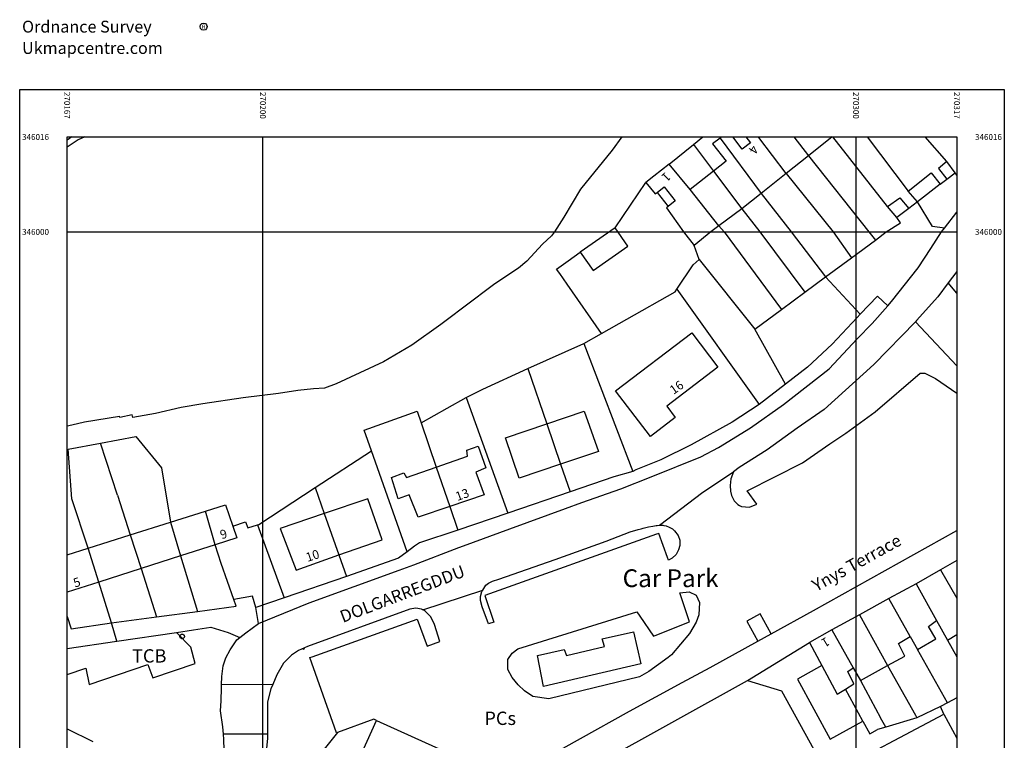
# Model space of a CAD drawing. Extents: x 270159 to 270325, y 345838 to 346036.
# Drawn here: x 270159 to 270325, y 345914 to 346036 of the extents above; entities that cross this region are included whole.
import ezdxf
from ezdxf.enums import TextEntityAlignment as Align

# ---------------------------------------------------------------- set-up
doc = ezdxf.new("R2010")
doc.units = 0
doc.header["$MEASUREMENT"] = 0
for name, color, linetype in [('01_-_GENERAL_SURFACE', 7, 'Continuous'), ('02_-_GENERAL_FEATURE', 7, 'Continuous'), ('04_-_LANDFORM', 7, 'Continuous'), ('11_-_NETWORK_OR_POLYGON_CLOSING', 7, 'Continuous'), ('17_-_STRUCTURE', 7, 'Continuous'), ('22_-_ROAD_OR_TRACK', 7, 'Continuous'), ('25_-_BUILDING', 10, 'Continuous'), ('MM_FRAME', 6, 'Continuous')]:
    doc.layers.add(name, color=color, linetype=linetype)

msp = doc.modelspace()

# ---------------------------------------------------------------- linework, layer by layer
msp.add_lwpolyline([(270190, 346035.2), (270190.3, 346035.12), (270190.52, 346034.9), (270190.6, 346034.6), (270190.52, 346034.3), (270190.3, 346034.08), (270190, 346034), (270189.7, 346034.08), (270189.48, 346034.3), (270189.4, 346034.6), (270189.48, 346034.9), (270189.7, 346035.12), (270190, 346035.2)])
at = {"layer": '01_-_GENERAL_SURFACE'}
for points in [[(270169.98, 346016), (270168.88, 346015.52), (270167, 346014.29)], [(270257.08, 345982.88), (270251.29, 345991.21), (270250.07, 345992.96), (270249.53, 345993.74), (270251.49, 345995.14), (270253.51, 345996.57)]]:
    msp.add_lwpolyline(points, dxfattribs=at)
at = {"layer": '02_-_GENERAL_FEATURE'}
for p, q in [((270272.62, 346014.72), (270274.18, 346016)), ((270276.97, 346016), (270277.1, 346015.82)), ((270305.29, 346004.27), (270296.07, 346016)), ((270301.88, 346016), (270308.79, 346006.87)), ((270315.29, 346011.87), (270311.63, 346016)), ((270268.52, 346011.42), (270272.62, 346014.72)), ((270272.62, 346014.72), (270275.98, 346010.23)), ((270316.69, 346009.97), (270315.29, 346011.87)), ((270314.19, 346008.07), (270315.29, 346008.87)), ((270315.29, 346008.87), (270316.69, 346009.97)), ((270317, 346009.59), (270316.69, 346009.97)), ((270259.39, 346000.67), (270264.58, 346008.34)), ((270314.19, 346008.07), (270310.39, 346005.07)), ((270266.46, 346006.64), (270268.34, 346004.3)), ((270310.39, 346005.07), (270308.79, 346006.87)), ((270306.88, 346002.4), (270305.29, 346004.27)), ((270308.89, 346003.97), (270306.88, 346002.4)), ((270310.39, 346005.07), (270308.89, 346003.97)), ((270314.92, 346000.65), (270317, 346003.35)), ((270299.26, 345995.62), (270303.26, 345998.62)), ((270294.86, 345992.42), (270299.26, 345995.62)), ((270273.53, 345995.33), (270282.96, 345983.62)), ((270291.36, 345989.82), (270294.86, 345992.42)), ((270294.86, 345992.42), (270300.72, 345986.14)), ((270317, 345993.32), (270315.56, 345991.39)), ((270317, 345989.69), (270315.56, 345991.39)), ((270269.8, 345990.37), (270283.69, 345970.9)), ((270287.46, 345986.92), (270291.36, 345989.82)), ((270282.96, 345983.62), (270287.46, 345986.92)), ((270310, 345984.84), (270317, 345977.4)), ((270254.09, 345981.2), (270257.08, 345982.88)), ((270288.1, 345974.32), (270282.96, 345983.62)), ((270244.69, 345977), (270254.09, 345981.2)), ((270254.09, 345981.2), (270262.39, 345959.6)), ((270244.69, 345977), (270247.88, 345967.66)), ((270288.1, 345974.32), (270283.69, 345970.9)), ((270234.29, 345972.1), (270241.27, 345952.58)), ((270283.69, 345970.9), (270279.12, 345967.95)), ((270226.69, 345967.8), (270229.24, 345960.36)), ((270208.79, 345956.9), (270218.29, 345963.1)), ((270224.33, 345946.07), (270218.29, 345963.1)), ((270250.2, 345960.85), (270251.79, 345956.2)), ((270208.79, 345956.9), (270210.34, 345952.52)), ((270251.79, 345956.2), (270241.27, 345952.58)), ((270175.49, 345955.6), (270177.64, 345948.94)), ((270231.51, 345953.72), (270232.89, 345949.7)), ((270241.27, 345952.58), (270232.89, 345949.7)), ((270199.09, 345950.6), (270203.59, 345938.3)), ((270186.13, 345945.37), (270188.99, 345936)), ((270212.8, 345945.54), (270214.09, 345941.9)), ((270179.47, 345943.24), (270182.09, 345935.1)), ((270174.49, 345934.1), (270172.35, 345940.96)), ((270214.09, 345941.9), (270203.59, 345938.3)), ((270195.49, 345936.9), (270195.1, 345938.01)), ((270203.59, 345938.3), (270198.79, 345936.7)), ((270182.09, 345935.1), (270188.99, 345936)), ((270188.99, 345936), (270195.49, 345936.9)), ((270174.49, 345934.1), (270182.09, 345935.1)), ((270175.39, 345931), (270174.49, 345934.1)), ((270175.39, 345931), (270185.41, 345932.48)), ((270167, 345929.79), (270175.39, 345931)), ((270315.44, 345931.2), (270317, 345928.39)), ((270315.44, 345920.6), (270310.34, 345929.6)), ((270300.74, 345924.4), (270304.14, 345918.1)), ((270201.66, 345923.69), (270193.05, 345923.65)), ((270317, 345921.47), (270315.44, 345920.6)), ((270314.24, 345920.02), (270310.24, 345918.1)), ((270315.44, 345920.6), (270314.24, 345920.02)), ((270314.81, 345918.69), (270314.24, 345920.02)), ((270305, 345916.51), (270304.14, 345918.1)), ((270310.24, 345918.1), (270305, 345916.51)), ((270305, 345916.51), (270303.64, 345916.1)), ((270200.78, 345915.31), (270193.36, 345915.32))]:
    msp.add_line(p, q, dxfattribs=at)
for points in [[(270260.49, 346016), (270258.87, 346013.8), (270253.54, 346007.22), (270250.73, 346002.51), (270249.18, 346000), (270248.66, 345999.31), (270247.13, 345997.93), (270244.52, 345995.05), (270243.1, 345993.91), (270239.1, 345991.25), (270237.75, 345990.25), (270235.25, 345988.3), (270229.99, 345984.41), (270225.09, 345980.89), (270220.33, 345978.12), (270212.37, 345974.36), (270210.41, 345973.67), (270208.53, 345973.56), (270205.92, 345973.24), (270202.66, 345972.76), (270196.68, 345972), (270189.89, 345970.99), (270186.21, 345970.38), (270181.89, 345969.38), (270178.05, 345968.69), (270177.95, 345969.16), (270175.88, 345968.73), (270175.83, 345968.9), (270169.9, 345967.9), (270167.77, 345967.44), (270167, 345967.25)], [(270291.96, 346012.8), (270302.15, 346000), (270303.26, 345998.62)], [(270315.29, 346011.87), (270313.89, 346010.67), (270315.29, 346008.87)], [(270288.24, 346009.84), (270296.17, 346000), (270299.26, 345995.62)], [(270308.79, 346006.87), (270312.69, 346009.97), (270314.19, 346008.07)], [(270284.02, 346006.47), (270289.08, 346000), (270294.86, 345992.42)], [(270305.29, 346004.27), (270307.39, 346005.77), (270308.89, 346003.97)], [(270280.74, 346003.86), (270283.81, 346000), (270291.36, 345989.82)], [(270314.92, 346000.65), (270312.87, 346000.92), (270310.39, 346005.07)], [(270303.26, 345998.62), (270305.07, 346000), (270307.51, 346001.55), (270306.88, 346002.4)], [(270276.86, 346001.03), (270277.77, 346000), (270287.46, 345986.92)], [(270269.8, 345990.37), (270272.56, 345994.46), (270273.53, 345995.33)], [(270315.56, 345991.39), (270313.82, 345989.07), (270310.22, 345985.07), (270310, 345984.84)], [(270257.08, 345982.88), (270261.38, 345985.3), (270269.5, 345989.87), (270269.8, 345990.37)], [(270300.72, 345986.14), (270303.6, 345989.19), (270305.35, 345987.55)], [(270300.72, 345986.14), (270300.2, 345985.59), (270296, 345981.09), (270291.8, 345977.19), (270288.1, 345974.32)], [(270310, 345984.84), (270303.02, 345977.67), (270294.62, 345970.07), (270290.1, 345966.89), (270285.02, 345963.27), (270280.32, 345960.27), (270279.35, 345959.57)], [(270234.29, 345972.1), (270237.09, 345973.5), (270244.69, 345977)], [(270279.35, 345959.57), (270278.88, 345958.35), (270278.8, 345957.23), (270278.82, 345956.3), (270279.01, 345955.58), (270279.48, 345954.67), (270280.09, 345954.03), (270280.34, 345953.87), (270280.68, 345953.72), (270282.03, 345953.58), (270283.28, 345954.09), (270281.62, 345956.37), (270290.97, 345961.07), (270295.6, 345964.29), (270298.3, 345966.09), (270303.2, 345969.69), (270310.8, 345976.19), (270311.6, 345976.19), (270313.4, 345975.29), (270317, 345972.8)], [(270226.69, 345967.8), (270231.09, 345970.3), (270234.29, 345972.1)], [(270218.29, 345963.1), (270217.09, 345966.6), (270225.99, 345969.8), (270226.69, 345967.8)], [(270279.12, 345967.95), (270272.19, 345964.1), (270267.09, 345961.6), (270262.89, 345959.9), (270262.39, 345959.6)], [(270170.56, 345946.7), (270167.79, 345955), (270167.19, 345963.4), (270172.65, 345964.41)], [(270172.65, 345964.41), (270178.59, 345965.5), (270182.89, 345960.2), (270184.4, 345951.07)], [(270262.39, 345959.6), (270259.19, 345958.7), (270251.79, 345956.2)], [(270199.09, 345950.6), (270199.29, 345950.7), (270208.79, 345956.9)], [(270194.91, 345950.41), (270197.09, 345951.1), (270197.49, 345950.1), (270199.09, 345950.6)], [(270232.89, 345949.7), (270226.39, 345947.6), (270225.59, 345947), (270224.33, 345946.07)], [(270266.76, 345949.18), (270266.37, 345949.04), (270237.4, 345938.71)], [(270266.84, 345950.56), (270267.41, 345950.55), (270267.62, 345950.52), (270268.01, 345950.44), (270268.49, 345950.21), (270269.04, 345949.95), (270269.42, 345949.62), (270270.01, 345948.8), (270270.27, 345948.01), (270270.29, 345947.88), (270270.28, 345947.13), (270270.09, 345946.4), (270269.66, 345945.64), (270269.03, 345945.02), (270268.4, 345944.67), (270268.36, 345944.65), (270268.2, 345945.11), (270266.76, 345949.18)], [(270285.68, 345932.25), (270292.81, 345936.19), (270317, 345949.69)], [(270195.1, 345938.01), (270192.99, 345944.1), (270191.95, 345947.23)], [(270224.33, 345946.07), (270222.89, 345945), (270214.09, 345941.9)], [(270237.4, 345938.71), (270238.95, 345934.22), (270238.03, 345933.91), (270236.97, 345936.81), (270236.69, 345937.84), (270236.7, 345938.52), (270236.92, 345939.38), (270237.06, 345939.59)], [(270241.27, 345927.89), (270242.03, 345929.01), (270242.99, 345929.72), (270263.06, 345935.98), (270263.56, 345935.24), (270265.86, 345931.85), (270266.14, 345931.96), (270271.9, 345934.24), (270270.27, 345939.13), (270271.86, 345939.33), (270273.05, 345938.77), (270273.61, 345937.51), (270273.48, 345935.42), (270273.05, 345934.2), (270271.95, 345932.28), (270268.89, 345928.68), (270268.33, 345928.27), (270265.08, 345925.88), (270263.5, 345925), (270248.21, 345921.26), (270245.52, 345921.66), (270244.09, 345922.66), (270243.06, 345923.65), (270242.03, 345924.88), (270241.31, 345926.23), (270241.3, 345926.82), (270241.27, 345927.89)], [(270198.79, 345936.7), (270198.23, 345938.61), (270195.1, 345938.01)], [(270226.01, 345934.72), (270227.67, 345930.18), (270229.84, 345930.97), (270228.91, 345933.79), (270228.3, 345935.12), (270227.32, 345936.1), (270227, 345936.28), (270226.99, 345936.28), (270226.99, 345936.28)], [(270167, 345935.19), (270167.69, 345933.1), (270174.49, 345934.1)], [(270207.94, 345928.23), (270208.33, 345928.37), (270226.01, 345934.72)], [(270167, 345925.4), (270170.14, 345926.44), (270170.74, 345923.73), (270180.59, 345927.1), (270181.46, 345924.85), (270188.6, 345927.23), (270187.87, 345930.01), (270185.41, 345932.48)], [(270185.41, 345932.48), (270188.29, 345932.9), (270191.24, 345933.39), (270194.16, 345932.46), (270196.11, 345931.62)], [(270244.58, 345909.33), (270245.31, 345909.99), (270261.81, 345919.19), (270270.69, 345924.02), (270275.41, 345926.59), (270283.43, 345931.02)], [(270206.99, 345929.7), (270206.74, 345929.62), (270206.73, 345929.61)], [(270305.33, 345926.91), (270310, 345918.53), (270310.24, 345918.1)], [(270301.14, 345917.5), (270302.34, 345915.4), (270303.64, 345916.1)]]:
    msp.add_lwpolyline(points, dxfattribs=at)
at = {"layer": '04_-_LANDFORM'}
msp.add_line((270167.79, 346016), (270167, 346015.49), dxfattribs=at)
at = {"layer": '11_-_NETWORK_OR_POLYGON_CLOSING'}
for p, q in [((270273.53, 345995.33), (270272.74, 345997.7)), ((270175.49, 345955.6), (270172.65, 345964.41)), ((270226.99, 345936.28), (270237.06, 345939.59)), ((270199.27, 345934), (270198.79, 345936.7)), ((270281.73, 345924.36), (270292.14, 345930.8)), ((270212.57, 345915.6), (270207.86, 345909.78))]:
    msp.add_line(p, q, dxfattribs=at)
for points in [[(270266.84, 345950.56), (270274.15, 345956.11), (270279.35, 345959.57)], [(270196.11, 345931.62), (270197.15, 345932.39), (270199.27, 345934)], [(270212.57, 345915.6), (270212.43, 345915.55), (270207.94, 345928.23)], [(270219.13, 345917.64), (270218.68, 345917.84), (270212.57, 345915.6)]]:
    msp.add_lwpolyline(points, dxfattribs=at)
at = {"layer": '17_-_STRUCTURE'}
msp.add_lwpolyline([(270186.01, 345931.8), (270186.02, 345931.87), (270186.04, 345931.94), (270186.07, 345932), (270186.11, 345932.06), (270186.16, 345932.1), (270186.22, 345932.14), (270186.29, 345932.17), (270186.35, 345932.18), (270186.43, 345932.18), (270186.49, 345932.17), (270186.56, 345932.14), (270186.62, 345932.1), (270186.67, 345932.06), (270186.71, 345932), (270186.74, 345931.94), (270186.76, 345931.87), (270186.77, 345931.8), (270186.76, 345931.73), (270186.74, 345931.66), (270186.71, 345931.6), (270186.67, 345931.54), (270186.62, 345931.5), (270186.56, 345931.46), (270186.49, 345931.43), (270186.43, 345931.42), (270186.35, 345931.42), (270186.29, 345931.43), (270186.22, 345931.46), (270186.16, 345931.5), (270186.11, 345931.54), (270186.07, 345931.6), (270186.04, 345931.66), (270186.02, 345931.73), (270186.01, 345931.8)], dxfattribs=at)
at = {"layer": '22_-_ROAD_OR_TRACK'}
msp.add_line((270167, 345916.21), (270171.35, 345914.09), dxfattribs=at)
for points in [[(270305.35, 345987.55), (270305.99, 345988.27), (270310.49, 345993.95), (270312.63, 345997.19), (270314.42, 346000), (270314.92, 346000.65)], [(270199.27, 345934), (270207.78, 345937.48), (270223, 345943), (270225.45, 345943.89), (270233.04, 345946.78), (270233.85, 345947.09), (270241.65, 345949.95), (270251, 345953.38), (270253.75, 345954.39), (270260.35, 345956.69), (270265.45, 345958.69), (270273.82, 345962.07), (270276.82, 345963.67), (270282.22, 345966.97), (270287.8, 345970.89), (270295.47, 345976.92), (270300.22, 345981.97), (270302.72, 345984.57), (270305.35, 345987.55)], [(270237.06, 345939.59), (270237.6, 345940.42), (270238.03, 345940.77), (270238.29, 345940.92), (270238.7, 345941.11), (270239.76, 345941.48), (270249.26, 345944.8), (270257.9, 345947.87), (270261.94, 345949.45), (270263.25, 345949.84), (270263.79, 345949.97), (270264.12, 345950.05), (270265.03, 345950.27), (270265.74, 345950.41), (270266.32, 345950.52), (270266.47, 345950.53), (270266.84, 345950.56)], [(270226.99, 345936.28), (270226.97, 345936.29), (270226.76, 345936.38), (270225.76, 345936.57), (270224.75, 345936.41), (270207.55, 345930.11), (270206.03, 345929.45), (270204.82, 345928.66), (270203.47, 345927.31), (270202.36, 345925.33), (270201.66, 345923.69)], [(270193.05, 345923.65), (270193.1, 345925.03), (270193.3, 345926.84), (270193.76, 345928.2), (270194.47, 345929.56), (270195.62, 345931.25), (270196.11, 345931.62)], [(270193.36, 345915.32), (270193.24, 345916.55), (270192.84, 345919.25), (270192.94, 345920.95), (270193.03, 345923.13), (270193.05, 345923.65)], [(270201.66, 345923.69), (270201.33, 345922.95), (270200.78, 345920.8), (270200.78, 345917.71), (270200.78, 345915.31)], [(270187.21, 345906.58), (270188.24, 345906.85), (270189.79, 345907.33), (270190.98, 345908.38), (270192.1, 345909.24), (270193.03, 345911.03), (270193.49, 345912.68), (270193.44, 345914.45), (270193.36, 345915.32)], [(270200.78, 345915.31), (270200.78, 345914.61), (270200.54, 345912.39), (270199.51, 345908.5), (270198.95, 345905.72), (270198.31, 345902.39)]]:
    msp.add_lwpolyline(points, dxfattribs=at)
at = {"layer": '25_-_BUILDING'}
for p, q in [((270277.33, 346016), (270277.1, 346015.82)), ((270277.1, 346015.82), (270284.02, 346006.47)), ((270283.62, 346015.92), (270283.56, 346016)), ((270283.71, 346016), (270283.62, 346015.92)), ((270288.24, 346009.84), (270283.62, 346015.92)), ((270289.53, 346016), (270291.96, 346012.8)), ((270295.97, 346016), (270291.96, 346012.8)), ((270291.96, 346012.8), (270288.24, 346009.84)), ((270272.02, 346007.12), (270268.52, 346011.42)), ((270275.98, 346010.23), (270272.02, 346007.12)), ((270275.98, 346010.23), (270280.74, 346003.86)), ((270288.24, 346009.84), (270284.02, 346006.47)), ((270276.86, 346001.03), (270272.02, 346007.12)), ((270284.02, 346006.47), (270280.74, 346003.86)), ((270280.74, 346003.86), (270276.86, 346001.03)), ((270259.39, 346000.67), (270253.51, 345996.57)), ((270270.91, 346000), (270272.74, 345997.7)), ((270247.88, 345967.66), (270250.2, 345960.85)), ((270229.24, 345960.36), (270231.51, 345953.72)), ((270184.4, 345951.07), (270190.31, 345952.93)), ((270191.95, 345947.23), (270190.31, 345952.93)), ((270210.34, 345952.52), (270212.8, 345945.54)), ((270177.64, 345948.94), (270184.4, 345951.07)), ((270184.4, 345951.07), (270186.13, 345945.37)), ((270170.56, 345946.7), (270177.64, 345948.94)), ((270177.64, 345948.94), (270179.47, 345943.24)), ((270167, 345945.58), (270170.56, 345946.7)), ((270172.35, 345940.96), (270170.56, 345946.7)), ((270191.95, 345947.23), (270186.13, 345945.37)), ((270186.13, 345945.37), (270179.47, 345943.24)), ((270317, 345944.58), (270314.23, 345943.01)), ((270179.47, 345943.24), (270172.35, 345940.96)), ((270314.23, 345943.01), (270310.14, 345940.7)), ((270314.23, 345943.01), (270317, 345938.24)), ((270172.35, 345940.96), (270167, 345939.25)), ((270310.14, 345940.7), (270305.55, 345938.18)), ((270310.14, 345940.7), (270313.54, 345934.5)), ((270305.55, 345938.18), (270300.57, 345935.44)), ((270309.14, 345931.8), (270305.55, 345938.18)), ((270300.57, 345935.44), (270295.94, 345932.89)), ((270300.57, 345935.44), (270305.33, 345926.91)), ((270313.54, 345934.5), (270315.44, 345931.2)), ((270295.94, 345932.89), (270292.14, 345930.8)), ((270295.94, 345932.89), (270299.54, 345926.5)), ((270283.43, 345931.02), (270285.68, 345932.25)), ((270292.14, 345930.8), (270294.24, 345926.9)), ((270309.14, 345931.8), (270310.34, 345929.6)), ((270315.44, 345931.2), (270317, 345932.13)), ((270299.54, 345926.5), (270300.74, 345924.4)), ((270300.74, 345924.4), (270305.33, 345926.91)), ((270255.33, 345909.76), (270281.73, 345924.36)), ((270301.14, 345917.5), (270298.24, 345922.9)), ((270219.13, 345917.64), (270235.91, 345910.09)), ((270314.81, 345918.69), (270317, 345914.67))]:
    msp.add_line(p, q, dxfattribs=at)
for points in [[(270277.1, 346015.82), (270275.82, 346014.82), (270278.12, 346011.92), (270275.98, 346010.23)], [(270281.45, 346016), (270282.22, 346015.02), (270280.82, 346013.92), (270279.23, 346016)], [(270268.52, 346011.42), (270265.92, 346009.42), (270264.58, 346008.34)], [(270264.58, 346008.34), (270266.15, 346006.39), (270266.46, 346006.64)], [(270266.46, 346006.64), (270267.63, 346007.58), (270269.52, 346005.22), (270268.34, 346004.3)], [(270268.34, 346004.3), (270268.02, 346004.05), (270270.91, 346000)], [(270253.51, 345996.57), (270255.67, 345993.47), (270261.55, 345997.57), (270259.39, 346000.67)], [(270276.86, 346001.03), (270275.54, 346000), (270272.74, 345997.7)], [(270265.33, 345965.5), (270259.43, 345973.2), (270272.33, 345983), (270276.73, 345977.2), (270268.13, 345970.6), (270269.53, 345968.7), (270265.33, 345965.5)], [(270247.88, 345967.66), (270254.19, 345969.8), (270256.59, 345963), (270250.2, 345960.85)], [(270250.2, 345960.85), (270243.19, 345958.5), (270240.89, 345965.3), (270247.88, 345967.66)], [(270229.24, 345960.36), (270234.49, 345962.2), (270234.39, 345963.2), (270236.29, 345963.9), (270237.59, 345960.2), (270235.89, 345959.5), (270237.29, 345955.7), (270231.51, 345953.72)], [(270231.51, 345953.72), (270226.19, 345951.9), (270224.69, 345955.7), (270222.79, 345955), (270221.69, 345958.6), (270223.79, 345959.4), (270224.19, 345958.6), (270229.24, 345960.36)], [(270190.31, 345952.93), (270193.69, 345954), (270194.91, 345950.41)], [(270212.8, 345945.54), (270220.09, 345948.1), (270217.69, 345955), (270210.34, 345952.52)], [(270210.34, 345952.52), (270202.89, 345950), (270205.59, 345943), (270212.8, 345945.54)], [(270194.91, 345950.41), (270195.59, 345948.4), (270191.95, 345947.23)], [(270285.68, 345932.25), (270283.83, 345935.6), (270281.59, 345934.37), (270283.43, 345931.02)], [(270310.34, 345929.6), (270313.44, 345931.4), (270312.24, 345933.5), (270313.54, 345934.5)], [(270247.31, 345923.39), (270246.31, 345928.59), (270250.81, 345929.59), (270251.21, 345928.59), (270257.61, 345930.09), (270257.21, 345931.39), (270262.51, 345932.59), (270263.71, 345927.19), (270247.31, 345923.39)], [(270305.33, 345926.91), (270308.24, 345928.5), (270307.14, 345930.6), (270309.14, 345931.8)], [(270294.24, 345926.9), (270290.14, 345924.6), (270295.64, 345914.5), (270301.14, 345917.5)], [(270294.24, 345926.9), (270296.84, 345922.1), (270298.24, 345922.9)], [(270298.24, 345922.9), (270299.64, 345923.8), (270298.64, 345925.9), (270299.54, 345926.5)], [(270281.73, 345924.36), (270287.43, 345922.66), (270295.31, 345908.39), (270314.81, 345918.69)], [(270235.91, 345910.09), (270233.55, 345904.84), (270216.77, 345912.38), (270219.13, 345917.64)]]:
    msp.add_lwpolyline(points, dxfattribs=at)
at = {"layer": 'MM_FRAME'}
for p, q in [((270200, 345866), (270200, 346016)), ((270300, 345866), (270300, 346016)), ((270167, 346000), (270317, 346000))]:
    msp.add_line(p, q, dxfattribs=at)
for points in [[(270159, 345858), (270159, 346024), (270325, 346024), (270325, 345858), (270159, 345858)], [(270167, 345866), (270167, 346016), (270317, 346016), (270317, 345866), (270167, 345866)]]:
    msp.add_lwpolyline(points, dxfattribs=at)

# ---------------------------------------------------------------- texts
for s, height, p in [('Ordnance Survey', 2, (270159.4, 346033.6)), ('Ukmapcentre.com', 2, (270159.4, 346030)), ('346000', 1, (270159.4, 345999.5)), ('Car Park', 3, (270260.65, 345940.12)), ('TCB', 2.25, (270177.93, 345927.4)), ('PCs', 2.25, (270237.34, 345916.88))]:
    msp.add_text(s, height=height).set_placement(p)
msp.add_text('R', height=0.72).set_placement((270190, 346034.6), align=Align.MIDDLE_CENTER)
for s, height, rotation, p in [('270200', 1, 270, (270199.5, 346023.6)), ('270300', 1, 270, (270299.5, 346023.6)), ('4', 1.5, 239, (270282.37, 346014.75)), ('1', 1.5, 224.8, (270267.89, 346010.19)), ('16', 1.5, 35, (270269.24, 345972.53)), ('13', 1.5, 20, (270232.8, 345954.62)), ('9', 1.5, 18.4, (270193.07, 345948.17)), ('Ynys Terrace', 2.06, 28.9, (270293.32, 345939.32)), ('10', 1.5, 18.4, (270207.53, 345944.36)), ('DOLGARREGDDU', 2.06, 20.8, (270213.48, 345934.08)), ('5', 1.5, 18.4, (270168.33, 345940.04)), ('1', 1.5, 211, (270294.97, 345931.77))]:
    msp.add_text(s, height=height, rotation=rotation).set_placement(p)
msp.add_text('346000', height=1).set_placement((270324.6, 345999.5), align=Align.RIGHT)
for s, p in [('270167', (270166.5, 346023.6)), ('270317', (270316.5, 346023.6))]:
    msp.add_text(s, height=1, rotation=270, dxfattribs=at).set_placement(p)
msp.add_text('346016', height=1, dxfattribs=at).set_placement((270159.4, 346015.5))
msp.add_text('346016', height=1, dxfattribs=at).set_placement((270324.6, 346015.5), align=Align.RIGHT)

doc.saveas('drawing.dxf')
